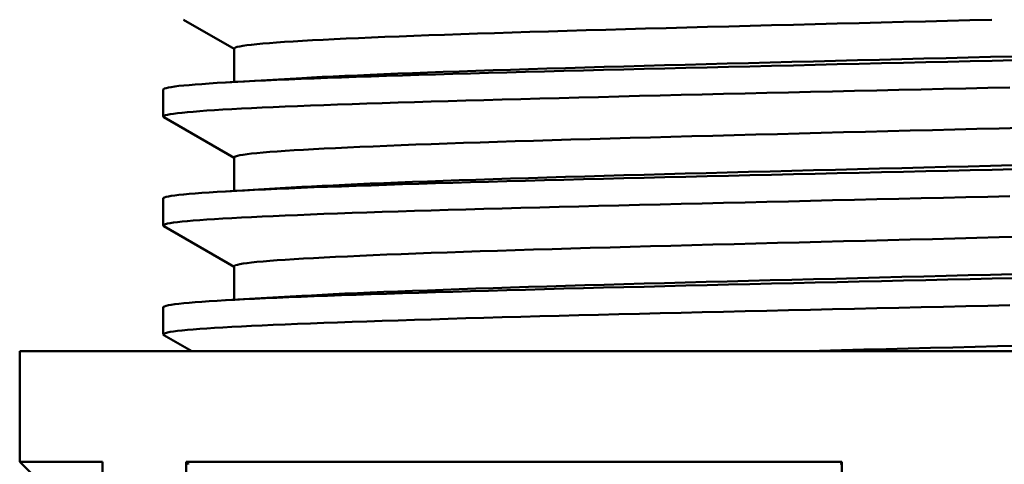
# Model space of a CAD drawing. Units: millimetres. Extents: x -10 to 430, y -10 to 604.
# Drawn here: x 305 to 327, y 358 to 368 of the extents above; entities that cross this region are included whole.
import ezdxf

# ---------------------------------------------------------------- set-up
doc = ezdxf.new("R2010")
doc.units = ezdxf.units.MM
doc.layers.add('Sichtbar (ISO)', color=7, linetype='Continuous', lineweight=50)

msp = doc.modelspace()

# ---------------------------------------------------------------- linework, layer by layer
at = {"layer": 'Sichtbar (ISO)'}
for p, q in [((309.584, 367.321), (308.438, 367.983)), ((309.584, 366.574), (309.584, 367.329)), ((309.403, 366.564), (311.114, 366.663)), ((307.979, 365.793), (307.979, 366.404)), ((309.584, 364.858), (307.993, 365.777)), ((309.584, 364.111), (309.584, 364.866)), ((309.403, 364.101), (311.114, 364.2)), ((307.979, 363.33), (307.979, 363.941)), ((309.584, 362.395), (307.993, 363.314)), ((309.584, 361.648), (309.584, 362.403)), ((309.403, 361.638), (311.114, 361.736)), ((307.979, 360.867), (307.979, 361.478)), ((308.63, 360.483), (307.993, 360.851)), ((304.729, 360.483), (345.729, 360.483)), ((304.729, 360.483), (304.729, 357.983)), ((304.729, 357.983), (306.607, 357.983)), ((306.479, 356.233), (304.729, 357.983)), ((306.607, 357.983), (306.607, 338.997)), ((308.495, 357.983), (323.342, 357.983)), ((308.495, 338.997), (308.495, 357.983)), ((323.342, 357.983), (323.342, 338.997))]:
    msp.add_line(p, q, dxfattribs=at)
at = {"layer": 'Sichtbar (ISO)', "flags": 128}
for points in [[(326.741, 367.983), (326.241, 367.971), (325.74, 367.958), (325.238, 367.945), (324.737, 367.933), (324.236, 367.92), (323.735, 367.908), (323.237, 367.895), (322.74, 367.883), (322.246, 367.87), (321.755, 367.857), (321.268, 367.845), (320.785, 367.832), (320.306, 367.82), (319.833, 367.807), (319.364, 367.795), (318.902, 367.782), (318.447, 367.769), (317.998, 367.757), (317.557, 367.744), (317.124, 367.732), (316.699, 367.719), (316.283, 367.707), (315.876, 367.694), (315.479, 367.681), (315.091, 367.669), (314.714, 367.656), (314.348, 367.644), (313.994, 367.631), (313.65, 367.619), (313.319, 367.606), (313, 367.593), (312.693, 367.581), (312.399, 367.568), (312.119, 367.556), (311.852, 367.543), (311.599, 367.531), (311.359, 367.518), (311.134, 367.505), (310.924, 367.493), (310.728, 367.48), (310.547, 367.468), (310.382, 367.455), (310.231, 367.443), (310.096, 367.43), (309.976, 367.417), (309.873, 367.405), (309.785, 367.392), (309.712, 367.38), (309.656, 367.367), (309.616, 367.355), (309.592, 367.342), (309.584, 367.329)], [(307.979, 366.404), (307.986, 366.415), (308.008, 366.426), (308.045, 366.438), (308.096, 366.449), (308.162, 366.461), (308.242, 366.472), (308.336, 366.484), (308.445, 366.495), (308.568, 366.506), (308.705, 366.518), (308.856, 366.529), (309.021, 366.541), (309.199, 366.552), (309.391, 366.563), (309.597, 366.575), (309.816, 366.586), (310.048, 366.598), (310.293, 366.609), (310.55, 366.62), (310.82, 366.632), (311.102, 366.643), (311.396, 366.655), (311.702, 366.666), (312.019, 366.677), (312.347, 366.689), (312.687, 366.7), (313.037, 366.712), (313.397, 366.723), (313.767, 366.735), (314.147, 366.746), (314.537, 366.757), (314.935, 366.769), (315.342, 366.78), (315.758, 366.792), (316.181, 366.803), (316.613, 366.814), (317.051, 366.826), (317.497, 366.837), (317.949, 366.849), (318.407, 366.86), (318.871, 366.871), (319.34, 366.883), (319.814, 366.894), (320.293, 366.906), (320.776, 366.917), (321.263, 366.928), (321.753, 366.94), (322.246, 366.951), (322.742, 366.963), (323.24, 366.974), (323.739, 366.986), (324.24, 366.997), (324.742, 367.008), (325.244, 367.02), (325.746, 367.031), (326.247, 367.043), (326.748, 367.054), (327.247, 367.065)], [(311.114, 366.663), (311.338, 366.675), (311.576, 366.688), (311.828, 366.7), (312.094, 366.713), (312.374, 366.725), (312.666, 366.738), (312.972, 366.751), (313.29, 366.763), (313.621, 366.776), (313.963, 366.788), (314.317, 366.801), (314.683, 366.814), (315.059, 366.826), (315.446, 366.839), (315.842, 366.851), (316.249, 366.864), (316.665, 366.876), (317.089, 366.889), (317.522, 366.902), (317.963, 366.914), (318.411, 366.927), (318.866, 366.939), (319.328, 366.952), (319.796, 366.965), (320.27, 366.977), (320.748, 366.99), (321.232, 367.002), (321.719, 367.015), (322.21, 367.027), (322.704, 367.04), (323.201, 367.053), (323.7, 367.065), (324.2, 367.078), (324.701, 367.09), (325.203, 367.103), (325.705, 367.115), (326.207, 367.128), (326.707, 367.141), (327.206, 367.153)], [(307.993, 365.777), (307.98, 365.789), (307.982, 365.8), (307.999, 365.812), (308.031, 365.823), (308.077, 365.835), (308.138, 365.846), (308.213, 365.857), (308.303, 365.869), (308.407, 365.88), (308.526, 365.892), (308.659, 365.903), (308.806, 365.915), (308.967, 365.926), (309.142, 365.938), (309.33, 365.949), (309.532, 365.96), (309.748, 365.972), (309.976, 365.983), (310.218, 365.995), (310.472, 366.006), (310.739, 366.018), (311.018, 366.029), (311.31, 366.041), (311.613, 366.052), (311.928, 366.063), (312.254, 366.075), (312.591, 366.086), (312.939, 366.098), (313.297, 366.109), (313.666, 366.121), (314.044, 366.132), (314.432, 366.143), (314.83, 366.155), (315.236, 366.166), (315.65, 366.178), (316.073, 366.189), (316.503, 366.201), (316.941, 366.212), (317.386, 366.224), (317.838, 366.235), (318.296, 366.246), (318.759, 366.258), (319.229, 366.269), (319.703, 366.281), (320.182, 366.292), (320.666, 366.304), (321.153, 366.315), (321.644, 366.327), (322.138, 366.338), (322.634, 366.349), (323.133, 366.361), (323.634, 366.372), (324.136, 366.384), (324.638, 366.395), (325.142, 366.407), (325.645, 366.418), (326.148, 366.429), (326.65, 366.441), (327.151, 366.452)], [(327.407, 365.537), (326.906, 365.524), (326.404, 365.512), (325.9, 365.499), (325.395, 365.486), (324.89, 365.474), (324.385, 365.461), (323.882, 365.448), (323.379, 365.436), (322.879, 365.423), (322.381, 365.41), (321.886, 365.398), (321.395, 365.385), (320.907, 365.372), (320.425, 365.36), (319.947, 365.347), (319.474, 365.334), (319.008, 365.322), (318.548, 365.309), (318.095, 365.297), (317.649, 365.284), (317.211, 365.271), (316.782, 365.259), (316.362, 365.246), (315.95, 365.233), (315.549, 365.221), (315.157, 365.208), (314.776, 365.195), (314.406, 365.183), (314.047, 365.17), (313.7, 365.157), (313.364, 365.145), (313.042, 365.132), (312.731, 365.119), (312.434, 365.107), (312.15, 365.094), (311.88, 365.081), (311.624, 365.069), (311.382, 365.056), (311.154, 365.043), (310.941, 365.031), (310.743, 365.018), (310.559, 365.006), (310.392, 364.993), (310.239, 364.98), (310.102, 364.968), (309.981, 364.955), (309.876, 364.942), (309.787, 364.93), (309.714, 364.917), (309.657, 364.904), (309.616, 364.892), (309.592, 364.879), (309.584, 364.866)], [(307.979, 363.941), (307.986, 363.952), (308.008, 363.963), (308.045, 363.975), (308.096, 363.986), (308.162, 363.998), (308.242, 364.009), (308.336, 364.02), (308.445, 364.032), (308.568, 364.043), (308.705, 364.055), (308.856, 364.066), (309.021, 364.078), (309.199, 364.089), (309.391, 364.1), (309.597, 364.112), (309.816, 364.123), (310.048, 364.135), (310.293, 364.146), (310.55, 364.157), (310.82, 364.169), (311.102, 364.18), (311.396, 364.192), (311.702, 364.203), (312.019, 364.214), (312.347, 364.226), (312.687, 364.237), (313.037, 364.249), (313.397, 364.26), (313.767, 364.271), (314.147, 364.283), (314.537, 364.294), (314.935, 364.306), (315.342, 364.317), (315.758, 364.329), (316.181, 364.34), (316.613, 364.351), (317.051, 364.363), (317.497, 364.374), (317.949, 364.386), (318.407, 364.397), (318.871, 364.408), (319.34, 364.42), (319.814, 364.431), (320.293, 364.443), (320.776, 364.454), (321.263, 364.465), (321.753, 364.477), (322.246, 364.488), (322.742, 364.5), (323.24, 364.511), (323.739, 364.522), (324.24, 364.534), (324.742, 364.545), (325.244, 364.557), (325.746, 364.568), (326.247, 364.58), (326.748, 364.591), (327.247, 364.602)], [(311.114, 364.2), (311.338, 364.212), (311.576, 364.225), (311.828, 364.237), (312.094, 364.25), (312.374, 364.262), (312.666, 364.275), (312.972, 364.288), (313.29, 364.3), (313.621, 364.313), (313.963, 364.325), (314.317, 364.338), (314.683, 364.351), (315.059, 364.363), (315.446, 364.376), (315.842, 364.388), (316.249, 364.401), (316.665, 364.413), (317.089, 364.426), (317.522, 364.439), (317.963, 364.451), (318.411, 364.464), (318.866, 364.476), (319.328, 364.489), (319.796, 364.501), (320.27, 364.514), (320.748, 364.527), (321.232, 364.539), (321.719, 364.552), (322.21, 364.564), (322.704, 364.577), (323.201, 364.59), (323.7, 364.602), (324.2, 364.615), (324.701, 364.627), (325.203, 364.64), (325.705, 364.652), (326.207, 364.665), (326.707, 364.678), (327.206, 364.69)], [(307.993, 363.314), (307.98, 363.326), (307.982, 363.337), (307.999, 363.349), (308.031, 363.36), (308.077, 363.372), (308.138, 363.383), (308.213, 363.394), (308.303, 363.406), (308.407, 363.417), (308.526, 363.429), (308.659, 363.44), (308.806, 363.452), (308.967, 363.463), (309.142, 363.475), (309.33, 363.486), (309.532, 363.497), (309.748, 363.509), (309.976, 363.52), (310.218, 363.532), (310.472, 363.543), (310.739, 363.555), (311.018, 363.566), (311.31, 363.577), (311.613, 363.589), (311.928, 363.6), (312.254, 363.612), (312.591, 363.623), (312.939, 363.635), (313.297, 363.646), (313.666, 363.658), (314.044, 363.669), (314.432, 363.68), (314.83, 363.692), (315.236, 363.703), (315.65, 363.715), (316.073, 363.726), (316.503, 363.738), (316.941, 363.749), (317.386, 363.761), (317.838, 363.772), (318.296, 363.783), (318.759, 363.795), (319.229, 363.806), (319.703, 363.818), (320.182, 363.829), (320.666, 363.841), (321.153, 363.852), (321.644, 363.863), (322.138, 363.875), (322.634, 363.886), (323.133, 363.898), (323.634, 363.909), (324.136, 363.921), (324.638, 363.932), (325.142, 363.944), (325.645, 363.955), (326.148, 363.966), (326.65, 363.978), (327.151, 363.989)], [(327.407, 363.074), (326.906, 363.061), (326.404, 363.049), (325.9, 363.036), (325.395, 363.023), (324.89, 363.011), (324.385, 362.998), (323.882, 362.985), (323.379, 362.973), (322.879, 362.96), (322.381, 362.947), (321.886, 362.935), (321.395, 362.922), (320.907, 362.909), (320.425, 362.897), (319.947, 362.884), (319.474, 362.871), (319.008, 362.859), (318.548, 362.846), (318.095, 362.833), (317.649, 362.821), (317.211, 362.808), (316.782, 362.796), (316.362, 362.783), (315.95, 362.77), (315.549, 362.758), (315.157, 362.745), (314.776, 362.732), (314.406, 362.72), (314.047, 362.707), (313.7, 362.694), (313.364, 362.682), (313.042, 362.669), (312.731, 362.656), (312.434, 362.644), (312.15, 362.631), (311.88, 362.618), (311.624, 362.606), (311.382, 362.593), (311.154, 362.58), (310.941, 362.568), (310.743, 362.555), (310.559, 362.542), (310.392, 362.53), (310.239, 362.517), (310.102, 362.505), (309.981, 362.492), (309.876, 362.479), (309.787, 362.467), (309.714, 362.454), (309.657, 362.441), (309.616, 362.429), (309.592, 362.416), (309.584, 362.403)], [(307.979, 361.478), (307.986, 361.489), (308.008, 361.5), (308.045, 361.512), (308.096, 361.523), (308.162, 361.535), (308.242, 361.546), (308.336, 361.557), (308.445, 361.569), (308.568, 361.58), (308.705, 361.592), (308.856, 361.603), (309.021, 361.614), (309.199, 361.626), (309.391, 361.637), (309.597, 361.649), (309.816, 361.66), (310.048, 361.672), (310.293, 361.683), (310.55, 361.694), (310.82, 361.706), (311.102, 361.717), (311.396, 361.729), (311.702, 361.74), (312.019, 361.751), (312.347, 361.763), (312.687, 361.774), (313.037, 361.786), (313.397, 361.797), (313.767, 361.808), (314.147, 361.82), (314.537, 361.831), (314.935, 361.843), (315.342, 361.854), (315.758, 361.865), (316.181, 361.877), (316.613, 361.888), (317.051, 361.9), (317.497, 361.911), (317.949, 361.923), (318.407, 361.934), (318.871, 361.945), (319.34, 361.957), (319.814, 361.968), (320.293, 361.98), (320.776, 361.991), (321.263, 362.002), (321.753, 362.014), (322.246, 362.025), (322.742, 362.037), (323.24, 362.048), (323.739, 362.059), (324.24, 362.071), (324.742, 362.082), (325.244, 362.094), (325.746, 362.105), (326.247, 362.116), (326.748, 362.128), (327.247, 362.139)], [(311.114, 361.736), (311.338, 361.749), (311.576, 361.762), (311.828, 361.774), (312.094, 361.787), (312.374, 361.799), (312.666, 361.812), (312.972, 361.825), (313.29, 361.837), (313.621, 361.85), (313.963, 361.862), (314.317, 361.875), (314.683, 361.887), (315.059, 361.9), (315.446, 361.913), (315.842, 361.925), (316.249, 361.938), (316.665, 361.95), (317.089, 361.963), (317.522, 361.976), (317.963, 361.988), (318.411, 362.001), (318.866, 362.013), (319.328, 362.026), (319.796, 362.038), (320.27, 362.051), (320.748, 362.064), (321.232, 362.076), (321.719, 362.089), (322.21, 362.101), (322.704, 362.114), (323.201, 362.126), (323.7, 362.139), (324.2, 362.152), (324.701, 362.164), (325.203, 362.177), (325.705, 362.189), (326.207, 362.202), (326.707, 362.215), (327.206, 362.227)], [(307.993, 360.851), (307.98, 360.863), (307.982, 360.874), (307.999, 360.886), (308.031, 360.897), (308.077, 360.909), (308.138, 360.92), (308.213, 360.931), (308.303, 360.943), (308.407, 360.954), (308.526, 360.966), (308.659, 360.977), (308.806, 360.989), (308.967, 361), (309.142, 361.011), (309.33, 361.023), (309.532, 361.034), (309.748, 361.046), (309.976, 361.057), (310.218, 361.069), (310.472, 361.08), (310.739, 361.092), (311.018, 361.103), (311.31, 361.114), (311.613, 361.126), (311.928, 361.137), (312.254, 361.149), (312.591, 361.16), (312.939, 361.172), (313.297, 361.183), (313.666, 361.195), (314.044, 361.206), (314.432, 361.217), (314.83, 361.229), (315.236, 361.24), (315.65, 361.252), (316.073, 361.263), (316.503, 361.275), (316.941, 361.286), (317.386, 361.297), (317.838, 361.309), (318.296, 361.32), (318.759, 361.332), (319.229, 361.343), (319.703, 361.355), (320.182, 361.366), (320.666, 361.378), (321.153, 361.389), (321.644, 361.4), (322.138, 361.412), (322.634, 361.423), (323.133, 361.435), (323.634, 361.446), (324.136, 361.458), (324.638, 361.469), (325.142, 361.481), (325.645, 361.492), (326.148, 361.503), (326.65, 361.515), (327.151, 361.526)], [(327.371, 360.61), (326.869, 360.597), (326.365, 360.585), (325.86, 360.572), (325.355, 360.559), (324.849, 360.547), (324.344, 360.534), (323.839, 360.521), (323.336, 360.508), (322.835, 360.496), (322.337, 360.483)], [(308.554, 357.926), (308.544, 357.935), (308.534, 357.945), (308.524, 357.954), (308.514, 357.964), (308.505, 357.974), (308.495, 357.983)], [(323.342, 357.983), (323.339, 357.974), (323.336, 357.964), (323.334, 357.954), (323.331, 357.945), (323.329, 357.935), (323.326, 357.926)]]:
    msp.add_lwpolyline(points, dxfattribs=at)

doc.saveas('drawing.dxf')
